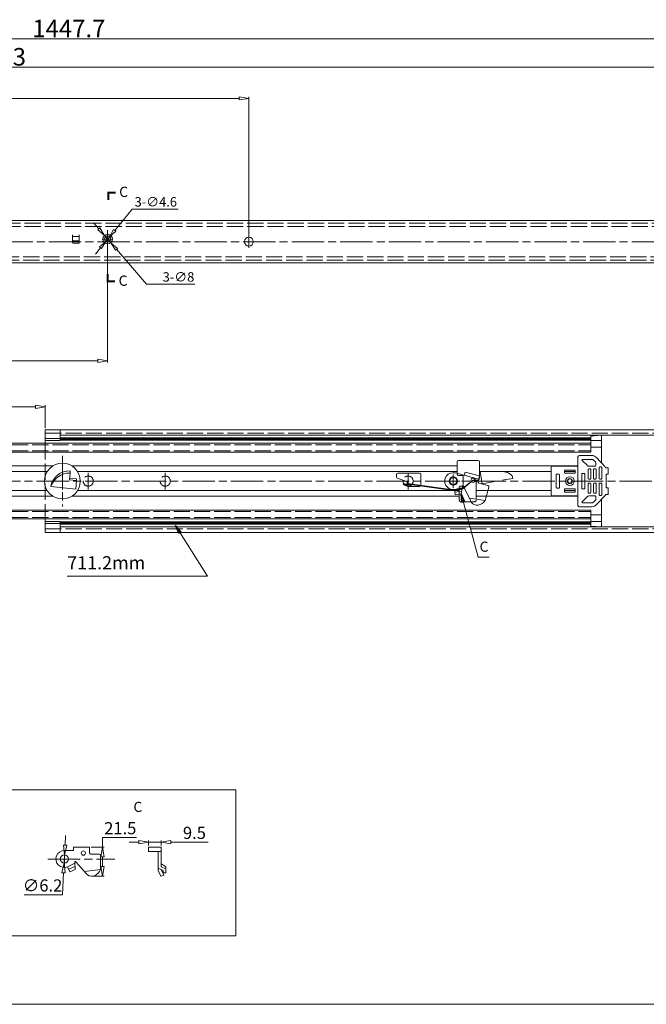
# Model space of a CAD drawing. Units: millimetres. Extents: x -2190 to 108808, y -2986 to 3126.
# Drawn here: x 107799 to 108264, y -2986 to -2257 of the extents above; entities that cross this region are included whole.
import ezdxf

# ---------------------------------------------------------------- set-up
doc = ezdxf.new("R2010")
doc.units = ezdxf.units.MM
doc.linetypes.add('ACAD_ISO02W100', pattern=[15, 12, -3])
doc.linetypes.add('ACAD_ISO08W100', pattern=[36, 24, -3, 6, -3])
for name, color, linetype, lineweight in [('标注层', 4, 'Continuous', 15), ('点划线', 6, 'ACAD_ISO08W100', 9), ('粗实线', 7, 'Continuous', 20), ('虚线', 5, 'ACAD_ISO02W100', 9)]:
    doc.layers.add(name, color=color, linetype=linetype, lineweight=lineweight)
doc.styles.get("Standard").update_dxf_attribs({"font": 'txt', "bigfont": 'gbcbig.shx'})
doc.styles.add('STYLE2', font='txt.shx', dxfattribs={"width": 0.95, "oblique": 0.5, "height": 7})
doc.styles.add('样式 3', font='SimSun.ttf')
doc.dimstyles.new('高度7.5', dxfattribs={"dimtxt": 7.5, "dimasz": 6, "dimexe": 1, "dimexo": 1, "dimgap": 1, "dimtad": 1, "dimtoh": 1, "dimdsep": 46, "dimtxsty": 'Standard', "dimblk1": 'CLOSEDBLANK', "dimblk2": 'CLOSEDBLANK', "dimsah": 1, "dimcen": 5, "dimclrd": 1, "dimclre": 1, "dimclrt": 256, "dimadec": 0, "dimazin": 0, "dimtfac": 1, "dimtmove": 0, "dimatfit": 3, "dimldrblk": 'CLOSEDBLANK', "dimfxl": 1, "dimlwd": 9, "dimlwe": 9, "dimarcsym": 0})

# ---------------------------------------------------------------- blocks, each defined once
blk = doc.blocks.new('_ClosedBlank')
at = {"layer": '粗实线', "color": 0, "lineweight": -2}
for p, q in [((-1, 0.17), (0, 0)), ((-1, 0.17), (-1, -0.17)), ((0, 0), (-1, -0.17))]:
    blk.add_line(p, q, dxfattribs=at)
blk = doc.blocks.new('*D2262')
at = {"layer": 'Defpoints', "color": 0, "transparency": 16777216}
for p in [(107850.96, -2869.98), (107852.51, -2891.51), (107860.46, -2891.51)]:
    blk.add_point(p, dxfattribs=at)
at = {"layer": '标注层', "color": 1, "lineweight": 9, "transparency": 16777216}
for p, q in [((107860.46, -2869.98), (107860.46, -2862.78)), ((107860.46, -2862.78), (107885.66, -2862.78)), ((107852.16, -2869.98), (107861.66, -2869.98)), ((107860.46, -2884.31), (107860.46, -2877.18)), ((107853.71, -2891.51), (107861.66, -2891.51))]:
    blk.add_line(p, q, dxfattribs=at)
at = {"layer": '标注层', "color": 1, "lineweight": 9, "transparency": 16777216, "xscale": 7.2, "yscale": 7.2, "zscale": 7.2}
for p, rotation in [((107860.46, -2869.98), 90), ((107860.46, -2891.51), 270)]:
    blk.add_blockref('_ClosedBlank', p, dxfattribs=dict(at, rotation=rotation))
at = {"layer": '标注层', "lineweight": -3, "transparency": 16777216, "insert": (107873.66, -2857.08), "char_height": 9, "attachment_point": 5}
blk.add_mtext('21.5', dxfattribs=at)
blk = doc.blocks.new('*D2263')
at = {"layer": 'Defpoints', "color": 0, "transparency": 16777216}
for p in [(107832.04, -2881.82), (107832.38, -2875.63)]:
    blk.add_point(p, dxfattribs=at)
at = {"layer": '标注层', "color": 1, "lineweight": 9, "transparency": 16777216}
for p, q in [((107832.78, -2868.44), (107833.17, -2861.26)), ((107832.38, -2875.63), (107832.04, -2881.82)), ((107830.75, -2905.19), (107831.64, -2889.01)), ((107802.55, -2905.19), (107830.75, -2905.19))]:
    blk.add_line(p, q, dxfattribs=at)
at = {"layer": '标注层', "color": 1, "lineweight": 9, "transparency": 16777216, "xscale": 7.2, "yscale": 7.2, "zscale": 7.2}
for p, rotation in [((107832.38, -2875.63), 266.8382087600743), ((107832.04, -2881.82), 86.83820876007432)]:
    blk.add_blockref('_ClosedBlank', p, dxfattribs=dict(at, rotation=rotation))
at = {"layer": '标注层', "lineweight": -3, "transparency": 16777216, "insert": (107816.05, -2899.49), "char_height": 9, "attachment_point": 5}
blk.add_mtext('∅6.2', dxfattribs=at)
blk = doc.blocks.new('*D2264')
at = {"layer": 'Defpoints', "color": 0, "transparency": 16777216}
for p in [(107904.05, -2866.24), (107894.55, -2869.98), (107904.05, -2869.98)]:
    blk.add_point(p, dxfattribs=at)
at = {"layer": '标注层', "color": 1, "lineweight": 9, "transparency": 16777216}
for p, q in [((107887.35, -2866.24), (107880.15, -2866.24)), ((107894.55, -2868.78), (107894.55, -2865.04)), ((107894.55, -2866.24), (107904.05, -2866.24)), ((107904.05, -2868.78), (107904.05, -2865.04)), ((107911.25, -2866.24), (107938.85, -2866.24))]:
    blk.add_line(p, q, dxfattribs=at)
at = {"layer": '标注层', "color": 1, "lineweight": 9, "transparency": 16777216, "xscale": 7.2, "yscale": 7.2, "zscale": 7.2}
blk.add_blockref('_ClosedBlank', (107894.55, -2866.24), dxfattribs=at)
at = {"layer": '标注层', "color": 1, "lineweight": 9, "transparency": 16777216, "xscale": 7.2, "yscale": 7.2, "zscale": 7.2, "rotation": 180}
blk.add_blockref('_ClosedBlank', (107904.05, -2866.24), dxfattribs=at)
at = {"layer": '标注层', "lineweight": -3, "transparency": 16777216, "insert": (107928.65, -2860.54), "char_height": 9, "attachment_point": 5}
blk.add_mtext('9.5', dxfattribs=at)
blk = doc.blocks.new('*D3846')
at = {"layer": 'Defpoints', "color": 0, "transparency": 16777216}
for p in [(108559.41, -2270.82), (108559.41, -2402.67), (107111.71, -2411.87)]:
    blk.add_point(p, dxfattribs=at)
at = {"layer": '标注层', "color": 1, "lineweight": 9, "transparency": 16777216}
for p, q in [((107111.71, -2410.67), (107111.71, -2269.62)), ((108559.41, -2401.47), (108559.41, -2269.62)), ((107118.91, -2270.82), (108552.21, -2270.82))]:
    blk.add_line(p, q, dxfattribs=at)
at = {"layer": '标注层', "color": 1, "lineweight": 9, "transparency": 16777216, "xscale": 7.2, "yscale": 7.2, "zscale": 7.2, "rotation": 180}
blk.add_blockref('_ClosedBlank', (107111.71, -2270.82), dxfattribs=at)
at = {"layer": '标注层', "color": 1, "lineweight": 9, "transparency": 16777216, "xscale": 7.2, "yscale": 7.2, "zscale": 7.2}
blk.add_blockref('_ClosedBlank', (108559.41, -2270.82), dxfattribs=at)
at = {"layer": '标注层', "lineweight": -3, "transparency": 16777216, "insert": (107835.56, -2263.12), "char_height": 9, "attachment_point": 5}
blk.add_mtext('{\\Ftxt,spec_bar|c0;\\H1.4444x;1447.7}', dxfattribs=at)
blk = doc.blocks.new('*D3797')
at = {"layer": 'Defpoints', "color": 0, "transparency": 16777216}
for p in [(108405.61, -2291.82), (107162.61, -2421.17), (108405.61, -2421.17)]:
    blk.add_point(p, dxfattribs=at)
at = {"layer": '标注层', "color": 1, "lineweight": 9, "transparency": 16777216}
for p, q in [((107162.61, -2419.97), (107162.61, -2290.62)), ((108405.61, -2419.97), (108405.61, -2290.62)), ((107169.81, -2291.82), (108398.41, -2291.82))]:
    blk.add_line(p, q, dxfattribs=at)
at = {"layer": '标注层', "color": 1, "lineweight": 9, "transparency": 16777216, "xscale": 7.2, "yscale": 7.2, "zscale": 7.2, "rotation": 180}
blk.add_blockref('_ClosedBlank', (107162.61, -2291.82), dxfattribs=at)
at = {"layer": '标注层', "color": 1, "lineweight": 9, "transparency": 16777216, "xscale": 7.2, "yscale": 7.2, "zscale": 7.2}
blk.add_blockref('_ClosedBlank', (108405.61, -2291.82), dxfattribs=at)
at = {"layer": '标注层', "lineweight": -3, "transparency": 16777216, "insert": (107784.11, -2284.12), "char_height": 9, "attachment_point": 5}
blk.add_mtext('{{\\H1.4444x;1243}}', dxfattribs=at)
blk = doc.blocks.new('*D3808')
at = {"layer": 'Defpoints', "color": 0, "transparency": 16777216}
for p in [(107969.01, -2314.91), (107162.61, -2421.17), (107969.01, -2421.17)]:
    blk.add_point(p, dxfattribs=at)
at = {"layer": '标注层', "color": 1, "lineweight": 9, "transparency": 16777216}
for p, q in [((107162.61, -2419.97), (107162.61, -2313.71)), ((107169.81, -2314.91), (107961.81, -2314.91)), ((107969.01, -2419.97), (107969.01, -2313.71))]:
    blk.add_line(p, q, dxfattribs=at)
at = {"layer": '标注层', "color": 1, "lineweight": 9, "transparency": 16777216, "xscale": 7.2, "yscale": 7.2, "zscale": 7.2, "rotation": 180}
blk.add_blockref('_ClosedBlank', (107162.61, -2314.91), dxfattribs=at)
at = {"layer": '标注层', "color": 1, "lineweight": 9, "transparency": 16777216, "xscale": 7.2, "yscale": 7.2, "zscale": 7.2}
blk.add_blockref('_ClosedBlank', (107969.01, -2314.91), dxfattribs=at)
at = {"layer": '标注层', "lineweight": -3, "transparency": 16777216, "insert": (107522.93, -2307.21), "char_height": 9, "attachment_point": 5}
blk.add_mtext('{{\\H1.4444x;806.4}}', dxfattribs=at)
blk = doc.blocks.new('*D3849')
at = {"layer": 'Defpoints', "color": 0, "transparency": 16777216}
for p in [(107818.09, -2543.55), (107818.09, -2560.62), (107113.47, -2589.32)]:
    blk.add_point(p, dxfattribs=at)
at = {"layer": '标注层', "color": 1, "lineweight": 9, "transparency": 16777216}
for p, q in [((107113.47, -2588.12), (107113.47, -2542.35)), ((107120.67, -2543.55), (107810.89, -2543.55)), ((107818.09, -2559.42), (107818.09, -2542.35))]:
    blk.add_line(p, q, dxfattribs=at)
at = {"layer": '标注层', "color": 1, "lineweight": 9, "transparency": 16777216, "xscale": 7.2, "yscale": 7.2, "zscale": 7.2, "rotation": 180}
blk.add_blockref('_ClosedBlank', (107113.47, -2543.55), dxfattribs=at)
at = {"layer": '标注层', "color": 1, "lineweight": 9, "transparency": 16777216, "xscale": 7.2, "yscale": 7.2, "zscale": 7.2}
blk.add_blockref('_ClosedBlank', (107818.09, -2543.55), dxfattribs=at)
at = {"layer": '标注层', "lineweight": -3, "transparency": 16777216, "insert": (107465.78, -2535.35), "char_height": 9, "attachment_point": 5}
blk.add_mtext('{\\Ftxt,spec_bar|c134;\\H1.4444x;1473.2\\fSimSun|b0|i0|c134|p2;%%P\\Ftxt,spec_bar|c134;3mm}', dxfattribs=at)
blk = doc.blocks.new('*D3825')
at = {"layer": 'Defpoints', "color": 0, "transparency": 16777216}
for p in [(107864.31, -2416.17), (107111.71, -2436.87), (107864.31, -2509.39)]:
    blk.add_point(p, dxfattribs=at)
at = {"layer": '标注层', "color": 1, "lineweight": 9, "transparency": 16777216}
for p, q in [((107864.31, -2417.37), (107864.31, -2510.59)), ((107111.71, -2438.07), (107111.71, -2510.59)), ((107118.91, -2509.39), (107857.11, -2509.39))]:
    blk.add_line(p, q, dxfattribs=at)
at = {"layer": '标注层', "color": 1, "lineweight": 9, "transparency": 16777216, "xscale": 7.2, "yscale": 7.2, "zscale": 7.2, "rotation": 180}
blk.add_blockref('_ClosedBlank', (107111.71, -2509.39), dxfattribs=at)
at = {"layer": '标注层', "color": 1, "lineweight": 9, "transparency": 16777216, "xscale": 7.2, "yscale": 7.2, "zscale": 7.2}
blk.add_blockref('_ClosedBlank', (107864.31, -2509.39), dxfattribs=at)
at = {"layer": '标注层', "lineweight": -3, "transparency": 16777216, "insert": (107488.01, -2497.57), "char_height": 9, "attachment_point": 5}
blk.add_mtext('{\\H1.4444x;752.6{\\H0.7x;\\S+0.3^ -0.0;}}', dxfattribs=at)
blk = doc.blocks.new('*D3794')
at = {"layer": 'Defpoints', "color": 0, "transparency": 16777216}
for p in [(107862.86, -2421.03), (107865.76, -2417.46)]:
    blk.add_point(p, dxfattribs=at)
at = {"layer": '标注层', "color": 1, "lineweight": 9, "transparency": 16777216}
for p, q in [((107882.37, -2397.04), (107869.55, -2412.8)), ((107916.63, -2397.04), (107882.37, -2397.04)), ((107862.86, -2421.03), (107865.76, -2417.46)), ((107859.08, -2425.68), (107855.29, -2430.34))]:
    blk.add_line(p, q, dxfattribs=at)
at = {"layer": '标注层', "color": 1, "lineweight": 9, "transparency": 16777216, "xscale": 6, "yscale": 6, "zscale": 6}
for p, rotation in [((107865.76, -2417.46), 230.8791759732155), ((107862.86, -2421.03), 50.87917597321542)]:
    blk.add_blockref('_ClosedBlank', p, dxfattribs=dict(at, rotation=rotation))
at = {"layer": '标注层', "lineweight": -3, "transparency": 16777216, "insert": (107900, -2392.54), "char_height": 7, "attachment_point": 5, "style": 'STYLE2'}
blk.add_mtext('3-∅4.6', dxfattribs=at)
blk = doc.blocks.new('*D3795')
at = {"layer": 'Defpoints', "color": 0, "transparency": 16777216}
for p in [(107861.7, -2416.21), (107866.93, -2422.27)]:
    blk.add_point(p, dxfattribs=at)
at = {"layer": '标注层', "color": 1, "lineweight": 9, "transparency": 16777216}
for p, q in [((107857.78, -2411.67), (107853.86, -2407.13)), ((107861.7, -2416.21), (107866.93, -2422.27)), ((107893.19, -2452.71), (107870.85, -2426.81)), ((107929.04, -2452.71), (107893.19, -2452.71))]:
    blk.add_line(p, q, dxfattribs=at)
at = {"layer": '标注层', "color": 1, "lineweight": 9, "transparency": 16777216, "xscale": 6, "yscale": 6, "zscale": 6}
for p, rotation in [((107861.7, -2416.21), 310.78636211406), ((107866.93, -2422.27), 130.78636211406)]:
    blk.add_blockref('_ClosedBlank', p, dxfattribs=dict(at, rotation=rotation))
at = {"layer": '标注层', "lineweight": -3, "transparency": 16777216, "insert": (107916.82, -2448.21), "char_height": 7, "attachment_point": 5, "style": 'STYLE2'}
blk.add_mtext('3-∅8', dxfattribs=at)

msp = doc.modelspace()

# ---------------------------------------------------------------- linework, layer by layer
at = {"layer": '标注层', "const_width": 2.5}
for points in [[(107829.091, -2567.497), (108222.439, -2567.497)], [(107829.091, -2629.746), (108222.439, -2629.746)]]:
    msp.add_lwpolyline(points, dxfattribs=at)
at = {"layer": '点划线', "lineweight": 9}
for p, q in [((107864.314, -2412.67), (107864.314, -2419.661)), ((107864.314, -2412.67), (107864.314, -2419.661)), ((107864.314, -2412.67), (107864.314, -2419.661)), ((107100.732, -2421.165), (108571.368, -2421.165)), ((107860.356, -2419.242), (107868.271, -2419.242)), ((107969.014, -2416.645), (107969.014, -2425.685)), ((107969.014, -2416.645), (107969.014, -2425.685)), ((107830.791, -2579.879), (107830.791, -2617.364)), ((107830.791, -2592.376), (107830.791, -2604.867)), ((107849.891, -2592.376), (107849.891, -2604.867)), ((107906.991, -2592.376), (107906.991, -2604.867)), ((108087.039, -2592.376), (108087.039, -2604.867)), ((108120.439, -2594.662), (108120.439, -2602.581)), ((107091.688, -2598.622), (108650.325, -2598.622)), ((107832.207, -2872.938), (107832.207, -2884.197)), ((107819.974, -2878.729), (107869.563, -2878.729))]:
    msp.add_line(p, q, dxfattribs=at)
at = {"layer": '粗实线'}
for p, q in [((107127.714, -2405.465), (108559.414, -2405.465)), ((107838.314, -2416.017), (107838.314, -2421.841)), ((107838.314, -2417.341), (107843.314, -2417.341)), ((107838.814, -2422.341), (107842.814, -2422.341)), ((107838.817, -2420.469), (107842.817, -2420.469)), ((107843.314, -2415.968), (107843.314, -2421.841)), ((107111.714, -2436.865), (108559.414, -2436.865)), ((108222.439, -2565.201), (108222.439, -2577.122)), ((108230.439, -2564.622), (108230.439, -2585.196)), ((108124.439, -2583.372), (108138.939, -2583.372)), ((108212.939, -2580.622), (108212.939, -2616.622)), ((108213.939, -2579.622), (108223.065, -2579.622)), ((108215.839, -2583.122), (108220.224, -2587.342)), ((108216.339, -2582.622), (108223.588, -2582.622)), ((108224.293, -2582.913), (108225.844, -2584.457)), ((108226.721, -2581.211), (108232.945, -2587.883)), ((107837.87, -2587.422), (108123.439, -2587.422)), ((108123.439, -2584.372), (108123.439, -2592.955)), ((108139.939, -2584.372), (108139.939, -2596.239)), ((108139.939, -2587.422), (108212.939, -2587.422)), ((108192.939, -2588.622), (108192.939, -2608.622)), ((108212.939, -2587.622), (108193.939, -2587.622)), ((108220.439, -2590.122), (108220.439, -2596.622)), ((108220.918, -2587.622), (108225.639, -2587.622)), ((108221.939, -2589.622), (108220.939, -2589.622)), ((108222.439, -2596.622), (108222.439, -2590.122)), ((108224.439, -2590.122), (108224.439, -2596.622)), ((108224.939, -2589.622), (108225.939, -2589.622)), ((108225.939, -2589.622), (108224.939, -2589.622)), ((108226.139, -2585.165), (108226.139, -2587.122)), ((108226.439, -2596.622), (108226.439, -2590.122)), ((108228.561, -2596.622), (108228.561, -2588.528)), ((108229.061, -2588.028), (108230.078, -2588.028)), ((108230.578, -2588.528), (108230.578, -2596.622)), ((108233.339, -2588.68), (108235.403, -2588.68)), ((108235.403, -2588.68), (108235.403, -2593.535)), ((107836.52, -2592.622), (107836.121, -2597.622)), ((107841.121, -2598.122), (107836.121, -2597.622)), ((107836.217, -2596.419), (107841.25, -2596.834)), ((107836.519, -2591.028), (107836.402, -2592.622)), ((107841.25, -2596.834), (107841.121, -2598.122)), ((107842.041, -2591.622), (108123.439, -2591.622)), ((108078.439, -2593.622), (108078.439, -2595.606)), ((108079.108, -2596.55), (108085.77, -2598.887)), ((108079.439, -2592.622), (108095.439, -2592.622)), ((108096.439, -2593.622), (108096.439, -2601.622)), ((108122.056, -2592.585), (108128.576, -2594.332)), ((108127.902, -2604.225), (108135.177, -2598.01)), ((108128.576, -2594.332), (108129.223, -2591.917)), ((108129.223, -2591.917), (108139.939, -2594.788)), ((108135.177, -2598.01), (108136.777, -2598.01)), ((108138.852, -2598.845), (108139.939, -2594.788)), ((108139.939, -2591.622), (108192.939, -2591.622)), ((108196.689, -2593.872), (108196.689, -2603.372)), ((108198.689, -2593.372), (108197.189, -2593.372)), ((108199.189, -2593.872), (108199.189, -2603.372)), ((108202.977, -2591.611), (108210.82, -2591.611)), ((108215.839, -2592.872), (108215.839, -2604.372)), ((108215.839, -2592.872), (108215.839, -2604.372)), ((108215.839, -2592.872), (108215.839, -2604.372)), ((108215.839, -2592.872), (108215.839, -2604.372)), ((108215.839, -2592.872), (108215.839, -2604.372)), ((108218.039, -2592.872), (108215.839, -2592.872)), ((108215.839, -2592.872), (108215.839, -2604.372)), ((108218.039, -2592.872), (108215.839, -2592.872)), ((108218.039, -2592.872), (108218.039, -2604.372)), ((108218.039, -2592.872), (108218.039, -2604.372)), ((108218.039, -2592.872), (108218.041, -2592.872)), ((108218.039, -2593.872), (108218.039, -2603.372)), ((108218.039, -2593.872), (108218.039, -2603.372)), ((108218.039, -2593.872), (108218.039, -2603.372)), ((108218.039, -2593.872), (108218.039, -2603.372)), ((108218.039, -2593.872), (108218.039, -2603.372)), ((108218.039, -2593.872), (108218.039, -2603.372)), ((108220.939, -2597.122), (108221.939, -2597.122)), ((108224.939, -2597.122), (108225.939, -2597.122)), ((108230.078, -2597.122), (108229.061, -2597.122)), ((108233.739, -2593.535), (108233.739, -2603.687)), ((108235.403, -2593.535), (108233.739, -2593.535)), ((107840.621, -2604.622), (107822.121, -2602.683)), ((107841.121, -2598.122), (107840.621, -2604.622)), ((108086.439, -2599.83), (108086.439, -2601.622)), ((108088.503, -2600.899), (108086.439, -2600.899)), ((108087.439, -2602.622), (108095.439, -2602.622)), ((108088.503, -2600.899), (108120.764, -2605.622)), ((108121.326, -2604.808), (108127.17, -2603.503)), ((108121.326, -2604.808), (108121.9, -2608.808)), ((108126.291, -2608.178), (108127.275, -2602.944)), ((108128.228, -2602.903), (108133.331, -2613.091)), ((108139.559, -2600.07), (108146.23, -2601.857)), ((108144.251, -2613.107), (108146.937, -2603.082)), ((108198.689, -2603.872), (108197.189, -2603.872)), ((108218.039, -2604.372), (108215.839, -2604.372)), ((108218.039, -2604.372), (108215.839, -2604.372)), ((108218.039, -2604.372), (108218.042, -2604.372)), ((108220.439, -2607.122), (108220.439, -2600.622)), ((108220.939, -2600.122), (108221.939, -2600.122)), ((108222.439, -2600.622), (108222.439, -2607.122)), ((108224.439, -2607.122), (108224.439, -2600.622)), ((108224.939, -2600.122), (108225.939, -2600.122)), ((108226.439, -2600.622), (108226.439, -2607.122)), ((108228.562, -2600.606), (108228.57, -2608.7)), ((108230.08, -2600.105), (108229.062, -2600.106)), ((108230.588, -2608.698), (108230.58, -2600.604)), ((108235.403, -2603.687), (108233.739, -2603.687)), ((108235.403, -2608.542), (108235.403, -2603.687)), ((107792.591, -2605.622), (107819.541, -2605.622)), ((107792.591, -2609.822), (107823.711, -2609.822)), ((107837.87, -2609.822), (108124.939, -2609.822)), ((107842.041, -2605.622), (108124.939, -2605.622)), ((108121.613, -2606.808), (108126.701, -2605.997)), ((108121.9, -2608.808), (108126.291, -2608.178)), ((108124.939, -2608.372), (108124.939, -2612.872)), ((108132.436, -2611.302), (108144.251, -2613.107)), ((108137.439, -2609.822), (108140.239, -2609.822)), ((108145.131, -2609.822), (108212.939, -2609.822)), ((108146.257, -2605.622), (108192.939, -2605.622)), ((108212.939, -2609.622), (108193.939, -2609.622)), ((108202.977, -2605.611), (108210.82, -2605.611)), ((108215.854, -2614.119), (108220.235, -2609.894)), ((108220.929, -2609.614), (108225.649, -2609.609)), ((108221.939, -2607.622), (108220.939, -2607.622)), ((108224.939, -2607.622), (108225.939, -2607.622)), ((108225.939, -2607.622), (108224.939, -2607.622)), ((108226.152, -2612.065), (108226.15, -2610.109)), ((108226.721, -2616.032), (108232.991, -2609.31)), ((108229.071, -2609.199), (108230.088, -2609.198)), ((108230.439, -2612.047), (108230.439, -2632.622)), ((108233.339, -2608.542), (108235.403, -2608.542)), ((108125.939, -2613.872), (108133.693, -2613.872)), ((108137.817, -2616.386), (108138.961, -2616.436)), ((108213.939, -2617.622), (108223.065, -2617.622)), ((108216.354, -2614.618), (108223.604, -2614.611)), ((108224.309, -2614.319), (108225.858, -2612.774)), ((108222.439, -2632.042), (108222.439, -2620.122)), ((107262.266, -2827.469), (107959.242, -2827.469)), ((107959.242, -2827.469), (107959.242, -2935.702)), ((107832.207, -2872.479), (107838.957, -2872.479)), ((107838.957, -2872.479), (107838.957, -2869.979)), ((107838.957, -2869.979), (107850.957, -2869.979)), ((107850.957, -2874.179), (107850.957, -2869.979)), ((107851.957, -2875.179), (107857.957, -2875.179)), ((107894.547, -2869.979), (107904.047, -2869.979)), ((107894.547, -2873.179), (107894.547, -2869.979)), ((107894.547, -2873.179), (107904.047, -2873.179)), ((107901.647, -2873.179), (107901.647, -2887.279)), ((107904.047, -2869.979), (107904.047, -2884.465)), ((107834.666, -2884.475), (107839.973, -2881.702)), ((107840.334, -2886.445), (107839.93, -2881.135)), ((107840.84, -2880.849), (107848.406, -2889.368)), ((107858.957, -2886.558), (107858.957, -2876.179)), ((107904.047, -2882.337), (107907.079, -2884.244)), ((107834.666, -2884.475), (107836.256, -2888.19)), ((107835.461, -2886.333), (107840.166, -2884.232)), ((107836.256, -2888.19), (107840.334, -2886.445)), ((107847.078, -2887.873), (107858.957, -2886.558)), ((107905.547, -2887.275), (107901.647, -2885.607)), ((107901.669, -2887.371), (107903.718, -2891.337)), ((107904.047, -2884.465), (107907.202, -2885.949)), ((107904.047, -2886.744), (107904.047, -2886.634)), ((107904.047, -2886.744), (107905.974, -2890.475)), ((107905.547, -2887.275), (107905.547, -2888.972)), ((107905.547, -2888.972), (107907.547, -2888.972)), ((107907.547, -2888.972), (107907.547, -2885.09)), ((107907.547, -2886.425), (107907.547, -2888.972)), ((107853.591, -2891.39), (107854.709, -2891.142)), ((107905.864, -2890.755), (107903.963, -2891.434))]:
    msp.add_line(p, q, dxfattribs=at)
at = {"layer": '粗实线', "color": 0}
for p, q in [((107818.091, -2560.622), (108628.375, -2560.622)), ((107818.091, -2560.622), (107818.091, -2570.622)), ((107829.091, -2568.622), (107829.091, -2560.622)), ((107829.091, -2568.622), (107818.091, -2568.622)), ((107829.091, -2564.622), (108628.375, -2564.622)), ((108222.439, -2565.239), (108230.439, -2564.622)), ((108222.439, -2568.614), (108230.439, -2568.614)), ((107525.343, -2570.622), (108222.439, -2570.622)), ((108222.439, -2573.558), (108230.439, -2573.558)), ((108230.439, -2570.622), (108230.439, -2585.196)), ((108230.439, -2570.622), (108230.439, -2585.196)), ((107538.343, -2577.122), (108222.439, -2577.122)), ((107792.591, -2587.422), (107823.711, -2587.422)), ((107792.591, -2591.622), (107819.541, -2591.622)), ((108230.439, -2612.047), (108230.439, -2626.622)), ((108230.439, -2612.047), (108230.439, -2626.622)), ((107525.343, -2626.622), (108222.439, -2626.622)), ((107538.343, -2620.122), (108222.439, -2620.122)), ((107818.091, -2626.622), (107818.091, -2636.622)), ((108222.439, -2623.685), (108230.439, -2623.685)), ((107829.091, -2628.622), (107818.091, -2628.622)), ((107829.091, -2628.622), (107829.091, -2636.622)), ((107829.091, -2632.622), (108628.375, -2632.622)), ((108222.439, -2628.629), (108230.439, -2628.629)), ((108222.439, -2632.004), (108230.439, -2632.622)), ((107818.091, -2636.622), (108628.375, -2636.622)), ((108808.402, -2986.429), (108108.908, -2986.429))]:
    msp.add_line(p, q, dxfattribs=at)
at = {"layer": '粗实线', "color": 1}
for p, q in [((108120.439, -2603.622), (108120.439, -2593.622)), ((108115.439, -2598.622), (108125.439, -2598.622))]:
    msp.add_line(p, q, dxfattribs=at)
at = {"layer": '粗实线', "color": 7}
for p, q in [((107724.536, -2935.702), (107959.242, -2935.702)), ((108808.402, -2986.429), (107018.557, -2986.429))]:
    msp.add_line(p, q, dxfattribs=at)
at = {"layer": '粗实线'}
for points, const_width in [([(107870.206, -2384.803), (107864.742, -2384.803), (107864.742, -2390.201)], 1.5), ([(107869.778, -2450.624), (107864.314, -2450.624), (107864.314, -2445.226)], 1.5), ([(108127.001, -2604.401), (108135.177, -2598.01), (108136.777, -2598.01)], 1), ([(108086.439, -2600.899), (108088.503, -2600.899), (108121.425, -2605.492)], 1)]:
    msp.add_lwpolyline(points, dxfattribs=dict(at, const_width=const_width))
for points in [[(108202.977, -2590.495), (108210.82, -2590.495), (108210.82, -2592.796), (108202.977, -2592.796)], [(108202.977, -2606.748), (108210.82, -2606.748), (108210.82, -2604.447), (108202.977, -2604.447)]]:
    msp.add_lwpolyline(points, close=True, dxfattribs=at)
at = {"layer": '粗实线', "lineweight": 0, "const_width": 1}
for points in [[(108136.777, -2598.01), (108138.242, -2598.01)], [(108086.439, -2600.899), (108083.299, -2600.905)], [(108121.425, -2605.492), (108127.001, -2604.401)]]:
    msp.add_lwpolyline(points, dxfattribs=at)
at = {"layer": '粗实线'}
for centre, radius in [((107864.314, -2419.242), 3.5), ((107864.314, -2419.242), 2.3), ((107969.014, -2421.165), 3.25), ((107830.791, -2598.622), 13.25), ((108120.439, -2598.622), 3.1), ((108120.439, -2598.622), 2.6), ((108135.177, -2598.01), 1.6), ((108206.939, -2598.622), 3.265), ((108206.939, -2598.622), 1.8), ((108206.939, -2598.622), 1.6), ((107846.285, -2874.324), 1.6), ((107832.207, -2878.729), 3.1)]:
    msp.add_circle(centre, radius, dxfattribs=at)
for centre, radius, start, end in [((107838.814, -2421.841), 0.5, 180, 270), ((107838.817, -2419.969), 0.5, 180, 270), ((107842.814, -2421.841), 0.5, 270, 0), ((107842.817, -2419.969), 0.5, 270, 0), ((108124.439, -2584.372), 1, 90, 180), ((108138.939, -2584.372), 1, 0, 90), ((108213.939, -2580.622), 1, 90, 180), ((108216.339, -2583.122), 0.5, 90, 180), ((108223.065, -2584.622), 5, 43.009469, 90), ((108223.588, -2583.622), 1, 45.128592, 90), ((108193.939, -2588.622), 1, 90, 180), ((108220.918, -2586.622), 1, 226.099621, 270), ((108220.939, -2590.122), 0.5, 90, 180), ((108221.939, -2590.122), 0.5, 0, 90), ((108224.939, -2590.122), 0.5, 90, 180), ((108224.939, -2590.122), 0.5, 90, 180), ((108225.639, -2587.122), 0.5, 270, 0), ((108225.139, -2585.165), 1, 0, 45.128592), ((108225.939, -2590.122), 0.5, 0, 90), ((108225.939, -2590.122), 0.5, 0, 90), ((108229.061, -2588.528), 0.5, 90, 180), ((108230.078, -2588.528), 0.5, 0, 90), ((108231.595, -2589.045), 1.781, 11.80944, 40.704417), ((107836.062, -2605.184), 14.163, 88.148949, 169.829846), ((107836.53, -2607.971), 15.349, 90.03774, 159.849023), ((108079.439, -2593.622), 1, 90, 180), ((108079.439, -2595.606), 1, 180, 250.669265), ((108095.439, -2593.622), 1, 0, 90), ((108120.439, -2598.622), 6.25, 75, 278.166622), ((108137.939, -2596.239), 2, 306.270448, 0), ((108197.189, -2593.872), 0.5, 90, 180), ((108198.689, -2593.872), 0.5, 0, 90), ((108220.939, -2596.622), 0.5, 180, 270), ((108221.939, -2596.622), 0.5, 270, 0), ((108224.939, -2596.622), 0.5, 180, 270), ((108225.939, -2596.622), 0.5, 270, 0), ((108229.061, -2596.622), 0.5, 180, 270), ((108230.078, -2596.622), 0.5, 270, 0), ((108085.439, -2599.83), 1, 0, 70.669265), ((108087.439, -2601.622), 1, 180, 270), ((108095.439, -2601.622), 1, 270, 0), ((108127.758, -2603.073), 0.5, 19.877355, 167.351655), ((108139.818, -2599.104), 1, 165, 255), ((108145.971, -2602.823), 1, 345, 75), ((108197.189, -2603.372), 0.5, 180, 270), ((108198.689, -2603.372), 0.5, 270, 0), ((108220.939, -2600.622), 0.5, 90, 180), ((108221.939, -2600.622), 0.5, 0, 90), ((108224.939, -2600.622), 0.5, 90, 180), ((108225.939, -2600.622), 0.5, 0, 90), ((108229.062, -2600.606), 0.5, 90.056188, 180.056188), ((108230.08, -2600.605), 0.5, 0.056188, 90.056188), ((108193.939, -2608.622), 1, 180, 270), ((108220.93, -2610.614), 1, 90.056188, 133.956567), ((108220.939, -2607.122), 0.5, 180, 270), ((108221.939, -2607.122), 0.5, 270, 0), ((108224.939, -2607.122), 0.5, 180, 270), ((108224.939, -2607.122), 0.5, 180, 270), ((108225.65, -2610.109), 0.5, 0.056188, 90.056188), ((108225.152, -2612.066), 1, 314.927596, 0.056188), ((108225.939, -2607.122), 0.5, 270, 0), ((108225.939, -2607.122), 0.5, 270, 0), ((108229.07, -2608.699), 0.5, 180.056188, 270.056188), ((108230.088, -2608.698), 0.5, 270.056188, 0.056188), ((108231.531, -2608.188), 1.842, 322.451341, 348.907844), ((108125.939, -2612.872), 1, 180, 270), ((108138.034, -2611.391), 5, 199.877355, 267.514205), ((108137.467, -2608.194), 8.376, 280.276686, 324.088336), ((108213.939, -2616.622), 1, 180, 270), ((108216.354, -2614.118), 0.5, 180.056188, 270.056188), ((108223.065, -2612.622), 5, 270, 316.990531), ((108223.603, -2613.611), 1, 270.056188, 314.927596), ((107832.207, -2878.729), 6.25, 90, 293.166622), ((107851.957, -2874.179), 1, 180, 270), ((107857.957, -2876.179), 1, 0, 90), ((107840.43, -2881.135), 0.5, 34.877355, 182.351655), ((107852.508, -2886.509), 5, 214.877355, 282.514205), ((107851.133, -2883.568), 8.376, 295.276686, 339.088336), ((107901.847, -2887.279), 0.2, 180, 207.323004), ((107906.547, -2885.09), 1, 0, 57.838042), ((107907.047, -2886.425), 0.5, 0, 71.919028), ((107903.896, -2891.245), 0.2, 207.323004, 289.646474), ((107905.797, -2890.567), 0.2, 289.646474, 27.323004)]:
    msp.add_arc(centre, radius, start, end, dxfattribs=at)
at = {"layer": '虚线'}
for p, q in [((107127.714, -2407.465), (108559.414, -2407.465)), ((107127.714, -2409.965), (108559.414, -2409.965)), ((107111.714, -2432.365), (108559.414, -2432.365)), ((107111.714, -2434.865), (108559.414, -2434.865)), ((107538.343, -2571.622), (108222.439, -2571.622)), ((107538.343, -2576.122), (108222.439, -2576.122)), ((107818.091, -2570.622), (107818.091, -2626.622)), ((108123.439, -2592.955), (108123.439, -2593.372)), ((108124.439, -2594.372), (108126.939, -2594.372)), ((108127.939, -2595.372), (108127.939, -2601.372)), ((108128.576, -2594.332), (108139.292, -2597.203)), ((108138.968, -2597.954), (108138.41, -2598.289)), ((108140.394, -2591.622), (108142.017, -2600.622)), ((108142.017, -2600.622), (108164.668, -2596.633)), ((108158.358, -2591.622), (108154.539, -2591.622)), ((108164.487, -2595.625), (108164.668, -2596.633)), ((108124.939, -2603.372), (108124.939, -2608.372)), ((108125.939, -2602.372), (108126.939, -2602.372)), ((108137.439, -2600.004), (108137.439, -2612.872)), ((108121.443, -2605.622), (108124.939, -2605.622)), ((108137.439, -2605.622), (108146.257, -2605.622)), ((108137.439, -2609.822), (108145.131, -2609.822)), ((108133.693, -2613.872), (108136.439, -2613.872)), ((107538.343, -2621.122), (108222.439, -2621.122)), ((107538.343, -2625.622), (108222.439, -2625.622)), ((107818.091, -2634.122), (108628.375, -2634.122))]:
    msp.add_line(p, q, dxfattribs=at)
at = {"layer": '虚线', "lineweight": 9}
for p, q in [((107818.091, -2563.122), (108628.375, -2563.122)), ((107818.091, -2567.129), (107829.091, -2567.129)), ((107818.091, -2630.114), (107829.091, -2630.114))]:
    msp.add_line(p, q, dxfattribs=at)
at = {"layer": '虚线'}
for centre in [(107849.891, -2598.622), (107906.991, -2598.622), (108087.039, -2598.622)]:
    msp.add_circle(centre, 3.75, dxfattribs=at)
for centre, radius, start, end in [((108124.439, -2593.372), 1, 180, 270), ((108126.939, -2595.372), 1, 0, 90), ((108137.939, -2596.239), 2, 300.963757, 306.075925), ((108156.839, -2601.251), 9.748, 42.863082, 81.034349), ((108162.518, -2595.98), 2, 10.220097, 42.863082), ((108125.939, -2603.372), 1, 90, 180), ((108126.939, -2601.372), 1, 270, 0), ((108139.439, -2600.004), 2, 120.963757, 180), ((108136.439, -2612.872), 1, 270, 0)]:
    msp.add_arc(centre, radius, start, end, dxfattribs=at)

# ---------------------------------------------------------------- texts
at = {"layer": '标注层', "lineweight": -3, "insert": (108140.011, -2643.489), "char_height": 7.5, "width": 78.051, "attachment_point": 1}
msp.add_mtext('{\\fSimSun|b1|i0|c134|p2;C}', dxfattribs=at)
at = {"layer": '标注层', "color": 4, "attachment_point": 1}
for s, insert, char_height, width in [('{\\fSimSun|b1|i0|c134|p2;711.2mm}', (107834.361, -2654.279), 9.75, 192.83159), ('{\\fSimSun|b1|i0|c134|p2;C}', (107883.437, -2836.356), 7.5, 78.051)]:
    msp.add_mtext(s, dxfattribs=dict(at, insert=insert, char_height=char_height, width=width))
at = {"layer": '粗实线', "color": 7, "char_height": 7.616, "width": 38.07948, "attachment_point": 5, "style": '样式 3'}
for insert in [(107876.163, -2385.236), (107875.734, -2451.056)]:
    msp.add_mtext('C', dxfattribs=dict(at, insert=insert))

# ---------------------------------------------------------------- dimensions: what is measured, and where the dimension line sits
at = {"layer": '标注层', "lineweight": -3}
for base, p1, p2, text, picture, middle in [((108559.414, -2270.819), (107111.714, -2411.865), (108559.414, -2402.665), '{\\Ftxt,spec_bar|c0;\\H1.4444x;<>}', '*D3846', (107835.564, -2263.119)), ((108405.614, -2291.819), (107162.614, -2421.165), (108405.614, -2421.165), '{{\\H1.4444x;<>}}', '*D3797', (107784.114, -2284.119)), ((107864.314, -2509.386), (107111.714, -2436.865), (107864.314, -2416.165), '{\\H1.4444x;<>{\\H0.7x;\\S+0.3^ -0.0;}}', '*D3825', (107488.014, -2497.569)), ((107818.091, -2543.555), (107113.474, -2589.322), (107818.091, -2560.622), '{\\Ftxt,spec_bar|c134;\\H1.4444x;1473.2\\fSimSun|b0|i0|c134|p2;%%P\\Ftxt,spec_bar|c134;3mm}', '*D3849', (107465.782, -2535.346))]:
    dim = msp.add_linear_dim(base=base, p1=p1, p2=p2, text=text, dimstyle='高度7.5', override={"dimtxt": 9, "dimasz": 7.2, "dimexe": 1.2, "dimexo": 1.2, "dimgap": 1.2}, dxfattribs=at)
    dim.commit()
    dim.dimension.update_dxf_attribs({"geometry": picture, "text_midpoint": middle})
dim = msp.add_linear_dim(base=(107969.014, -2314.913), p1=(107162.614, -2421.165), p2=(107969.014, -2421.165), text='{{\\H1.4444x;<>}}', dimstyle='高度7.5', override={"dimtxt": 9, "dimasz": 7.2, "dimexe": 1.2, "dimexo": 1.2, "dimgap": 1.2}, dxfattribs=at)
dim.commit()
dim.dimension.update_dxf_attribs({"geometry": '*D3808', "text_midpoint": (107522.929, -2314.913), "dimtype": 160})
for p1, p2, picture, middle in [((107862.862, -2421.026), (107865.765, -2417.457), '*D3794', (107900.001, -2397.039)), ((107861.701, -2416.213), (107866.927, -2422.27), '*D3795', (107916.824, -2452.709))]:
    dim = msp.add_diameter_dim_2p(p1=p1, p2=p2, text='3-<>', dimstyle='高度7.5', override={"dimtxsty": 'STYLE2'}, dxfattribs=at)
    dim.commit()
    dim.dimension.update_dxf_attribs({"geometry": picture, "text_midpoint": middle, "dimtype": 163})
dim = msp.add_linear_dim(base=(107860.46, -2891.509), p1=(107850.957, -2869.979), p2=(107852.508, -2891.509), angle=90, text='21.5', dimstyle='高度7.5', override={"dimtxt": 9, "dimasz": 7.2, "dimexe": 1.2, "dimexo": 1.2, "dimgap": 1.2}, dxfattribs=at)
dim.commit()
dim.dimension.update_dxf_attribs({"geometry": '*D2262', "text_midpoint": (107873.66, -2862.779), "dimtype": 160})
dim = msp.add_linear_dim(base=(107904.047, -2866.24), p1=(107894.547, -2869.979), p2=(107904.047, -2869.979), dimstyle='高度7.5', override={"dimtxt": 9, "dimasz": 7.2, "dimexe": 1.2, "dimexo": 1.2, "dimgap": 1.2}, dxfattribs=at)
dim.commit()
dim.dimension.update_dxf_attribs({"geometry": '*D2264', "text_midpoint": (107928.647, -2860.54)})
dim = msp.add_diameter_dim_2p(p1=(107832.378, -2875.634), p2=(107832.036, -2881.825), dimstyle='高度7.5', override={"dimtxt": 9, "dimasz": 7.2, "dimexe": 1.2, "dimexo": 1.2, "dimgap": 1.2}, dxfattribs=at)
dim.commit()
dim.dimension.update_dxf_attribs({"geometry": '*D2263', "text_midpoint": (107816.046, -2899.489)})

# ---------------------------------------------------------------- leaders
at = {"layer": '标注层', "annotation_type": 0, "has_hookline": 1, "hookline_direction": 0}
for points in [[(108126.291, -2608.178), (108139.039, -2654.96), (108145.102, -2654.96)], [(107914.688, -2631.601), (107938.267, -2669.192), (107834.361, -2669.192)]]:
    msp.add_leader(points, dimstyle='高度7.5', dxfattribs=at)

doc.saveas('drawing.dxf')
